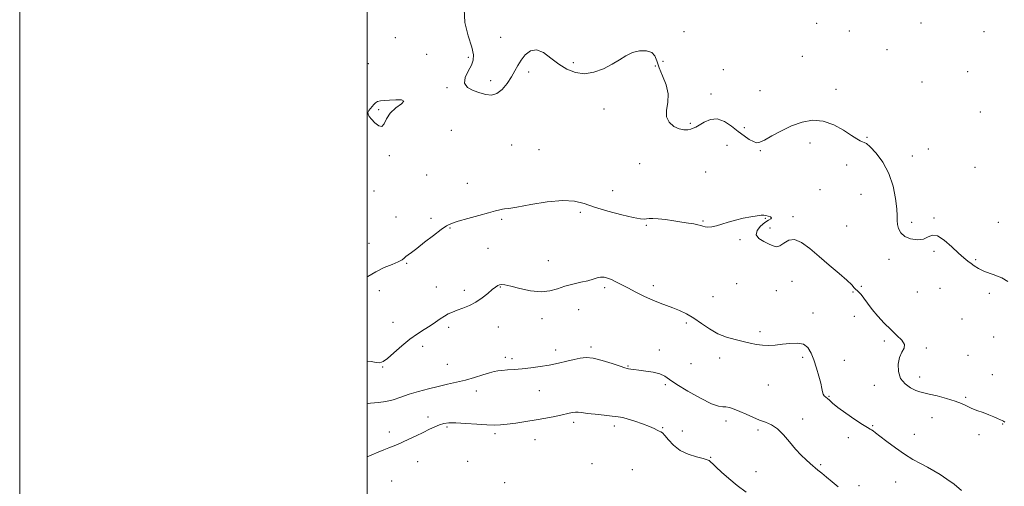
# Model space of a CAD drawing. Extents: x 2112300 to 2115200, y 284800 to 287700.
# Drawn here: x 2112300 to 2112867, y 286043 to 286312 of the extents above; entities that cross this region are included whole.
import ezdxf

# ---------------------------------------------------------------- set-up
doc = ezdxf.new("R2010")
doc.units = 0
doc.header["$MEASUREMENT"] = 0
for name, color, linetype, lineweight in [('CONTOUR INDEX', 41, 'Continuous', 13), ('CONTOUR INDEX DEPRESSION', 41, 'Continuous', 13), ('CONTOUR INTERMEDIATE', 44, 'Continuous', 0), ('GRID LINE', 7, 'Continuous', 0), ('SPOT ELEVATION DTM', 2, 'Continuous', 13)]:
    doc.layers.add(name, color=color, linetype=linetype, lineweight=lineweight)

msp = doc.modelspace()

# ---------------------------------------------------------------- linework, layer by layer
at = {"layer": 'CONTOUR INDEX', "elevation": 800, "flags": 128}
msp.add_lwpolyline([(2112868.517, 286161.392), (2112865.108, 286163.426), (2112860.137, 286165.354), (2112855.242, 286167.146), (2112851.692, 286168.783), (2112849.279, 286170.284), (2112847.421, 286171.678), (2112845.574, 286173.069), (2112843.325, 286174.863), (2112840.294, 286177.543), (2112836.3, 286181.289), (2112831.958, 286185.088), (2112828.079, 286187.627), (2112825.21, 286188.008), (2112822.821, 286187), (2112820.116, 286185.783), (2112816.561, 286185.337), (2112812.688, 286185.814), (2112809.291, 286187.161), (2112806.987, 286189.265), (2112805.676, 286191.759), (2112805.083, 286194.214), (2112804.926, 286196.426), (2112804.904, 286199.083), (2112804.712, 286203.099), (2112804.049, 286209.056), (2112802.642, 286216.214), (2112800.221, 286223.498), (2112796.712, 286229.961), (2112792.819, 286235.158), (2112789.444, 286238.767), (2112787.244, 286240.646), (2112785.909, 286241.365), (2112784.888, 286241.669), (2112783.644, 286242.228), (2112781.7, 286243.388), (2112778.596, 286245.416), (2112774.041, 286248.366), (2112768.437, 286251.433), (2112762.355, 286253.602), (2112756.264, 286254.091), (2112750.23, 286253.059), (2112744.213, 286250.899), (2112738.28, 286248.047), (2112732.9, 286245.112), (2112728.649, 286242.741), (2112725.868, 286241.446), (2112723.979, 286241.19), (2112722.176, 286241.797), (2112719.803, 286243.115), (2112716.827, 286245.089), (2112713.366, 286247.689), (2112709.544, 286250.736), (2112705.507, 286253.462), (2112701.407, 286254.948), (2112697.42, 286254.593), (2112693.838, 286253.058), (2112690.978, 286251.318), (2112689.018, 286250.142), (2112687.592, 286249.467), (2112686.192, 286249.022), (2112684.401, 286248.639), (2112682.146, 286248.558), (2112679.442, 286249.117), (2112676.431, 286250.587), (2112673.768, 286252.946), (2112672.236, 286256.101), (2112672.281, 286259.955), (2112673.013, 286264.395), (2112673.204, 286269.306), (2112671.985, 286274.521), (2112669.917, 286279.679), (2112667.917, 286284.367), (2112666.614, 286288.235), (2112665.472, 286291.169), (2112663.666, 286293.116), (2112660.617, 286294.044), (2112656.728, 286293.995), (2112652.649, 286293.031), (2112648.847, 286291.252), (2112645.058, 286288.91), (2112640.836, 286286.294), (2112635.877, 286283.737), (2112630.452, 286281.745), (2112624.975, 286280.866), (2112619.777, 286281.501), (2112614.865, 286283.466), (2112610.163, 286286.429), (2112605.627, 286289.934), (2112601.332, 286293.029), (2112597.382, 286294.639), (2112593.878, 286294.019), (2112590.89, 286291.742), (2112588.485, 286288.709), (2112586.641, 286285.64), (2112584.992, 286282.505), (2112583.085, 286279.093), (2112580.586, 286275.351), (2112577.642, 286271.875), (2112574.521, 286269.425), (2112571.412, 286268.539), (2112568.202, 286268.888), (2112564.702, 286269.922), (2112560.92, 286271.231), (2112557.651, 286272.96), (2112555.89, 286275.392), (2112556.273, 286278.663), (2112558, 286282.317), (2112559.914, 286285.751), (2112561.039, 286288.641), (2112561.121, 286291.769), (2112560.089, 286296.198), (2112558.098, 286302.629), (2112556.214, 286310.336), (2112555.729, 286318.235)], dxfattribs=at)
at = {"layer": 'CONTOUR INDEX DEPRESSION', "elevation": 800, "flags": 128}
msp.add_lwpolyline([(2112502.787, 286262.084), (2112503.739, 286263.218), (2112504.734, 286264.207), (2112505.939, 286264.937), (2112507.533, 286265.34), (2112509.721, 286265.532), (2112512.717, 286265.678), (2112516.454, 286265.855), (2112519.745, 286265.791), (2112521.12, 286265.128), (2112519.633, 286263.593), (2112516.419, 286261.255), (2112513.137, 286258.269), (2112511.034, 286254.917), (2112509.733, 286252.001), (2112508.445, 286250.449), (2112506.595, 286250.872), (2112504.454, 286252.609), (2112502.504, 286254.68), (2112501.144, 286256.311), (2112500.439, 286257.542), (2112500.373, 286258.618), (2112500.889, 286259.737), (2112501.777, 286260.906), (2112502.787, 286262.084)], dxfattribs=at)
at = {"layer": 'CONTOUR INTERMEDIATE', "flags": 128}
for points, elevation in [([(2112866.958, 286080.459), (2112866.14, 286080.884), (2112865.368, 286081.271), (2112864.313, 286081.778), (2112862.703, 286082.526), (2112860.487, 286083.496), (2112857.671, 286084.633), (2112854.33, 286085.883), (2112850.814, 286087.197), (2112847.543, 286088.524), (2112844.746, 286089.831), (2112841.879, 286091.159), (2112838.208, 286092.562), (2112833.305, 286094.052), (2112827.98, 286095.457), (2112823.352, 286096.563), (2112820.198, 286097.254), (2112817.931, 286097.823), (2112815.625, 286098.662), (2112812.638, 286100.12), (2112809.475, 286102.355), (2112806.926, 286105.48), (2112805.61, 286109.473), (2112805.471, 286113.767), (2112806.281, 286117.658), (2112807.703, 286120.639), (2112808.954, 286122.981), (2112809.144, 286125.153), (2112807.631, 286127.559), (2112804.776, 286130.352), (2112801.189, 286133.622), (2112797.422, 286137.389), (2112793.787, 286141.394), (2112790.537, 286145.311), (2112787.869, 286148.837), (2112785.758, 286151.771), (2112784.122, 286153.94), (2112782.874, 286155.266), (2112781.906, 286156.066), (2112781.104, 286156.755), (2112780.259, 286157.737), (2112778.784, 286159.386), (2112775.999, 286162.064), (2112771.48, 286165.977), (2112765.851, 286170.705), (2112759.991, 286175.671), (2112754.637, 286180.273), (2112749.94, 286183.81), (2112745.907, 286185.555), (2112742.529, 286185.117), (2112739.744, 286183.45), (2112737.474, 286181.843), (2112735.58, 286181.313), (2112733.669, 286181.777), (2112731.284, 286182.878), (2112728.232, 286184.328), (2112725.371, 286186.104), (2112723.821, 286188.248), (2112724.354, 286190.729), (2112726.337, 286193.208), (2112728.793, 286195.274), (2112730.868, 286196.63), (2112732.222, 286197.441), (2112732.645, 286197.989), (2112732.042, 286198.499), (2112730.789, 286198.964), (2112729.38, 286199.322), (2112728.127, 286199.511), (2112726.621, 286199.482), (2112724.272, 286199.188), (2112720.697, 286198.597), (2112716.333, 286197.74), (2112711.824, 286196.663), (2112707.706, 286195.439), (2112704.078, 286194.256), (2112700.93, 286193.331), (2112698.257, 286192.826), (2112696.063, 286192.692), (2112694.356, 286192.827), (2112693.071, 286193.134), (2112691.857, 286193.546), (2112690.29, 286194.005), (2112688.012, 286194.468), (2112684.932, 286194.968), (2112681.023, 286195.558), (2112676.381, 286196.253), (2112671.599, 286196.933), (2112667.394, 286197.44), (2112664.306, 286197.659), (2112662.178, 286197.64), (2112660.678, 286197.474), (2112659.342, 286197.295), (2112657.185, 286197.4), (2112653.086, 286198.129), (2112646.404, 286199.701), (2112638.393, 286201.838), (2112630.781, 286204.14), (2112624.736, 286206.206), (2112619.175, 286207.634), (2112612.45, 286208.02), (2112603.558, 286207.156), (2112594.052, 286205.613), (2112586.126, 286204.156), (2112581.38, 286203.366), (2112579.039, 286203.076), (2112577.734, 286202.933), (2112576.226, 286202.624), (2112573.796, 286201.993), (2112569.855, 286200.922), (2112564.155, 286199.373), (2112557.802, 286197.626), (2112552.242, 286196.04), (2112548.465, 286194.802), (2112545.633, 286193.418), (2112542.453, 286191.221), (2112538.026, 286187.818), (2112533.035, 286183.892), (2112528.561, 286180.397), (2112525.431, 286178.054), (2112523.47, 286176.639), (2112522.253, 286175.693), (2112521.317, 286174.818), (2112520.063, 286173.846), (2112517.852, 286172.669), (2112514.263, 286171.183), (2112509.721, 286169.305), (2112504.866, 286166.954), (2112500.285, 286164.155), (2112500, 286163.951)], 802), ([(2112841.879, 286041.165), (2112837.682, 286044.721), (2112833.571, 286047.683), (2112829.739, 286050.189), (2112826.053, 286052.397), (2112822.298, 286054.472), (2112818.285, 286056.593), (2112813.912, 286058.998), (2112809.104, 286061.946), (2112803.918, 286065.533), (2112798.958, 286069.222), (2112794.96, 286072.317), (2112792.445, 286074.302), (2112791.058, 286075.385), (2112790.228, 286075.957), (2112789.369, 286076.426), (2112787.845, 286077.286), (2112785.002, 286079.051), (2112780.513, 286082.011), (2112775.337, 286085.564), (2112770.758, 286088.882), (2112767.739, 286091.321), (2112765.977, 286092.958), (2112764.85, 286094.055), (2112763.859, 286094.866), (2112762.992, 286095.616), (2112762.359, 286096.525), (2112761.998, 286097.826), (2112761.665, 286099.807), (2112761.045, 286102.766), (2112759.917, 286106.844), (2112758.443, 286111.537), (2112756.879, 286116.183), (2112755.365, 286120.191), (2112753.567, 286123.272), (2112751.033, 286125.212), (2112747.474, 286125.913), (2112743.252, 286125.753), (2112738.893, 286125.231), (2112734.82, 286124.775), (2112731.043, 286124.548), (2112727.469, 286124.643), (2112723.98, 286125.119), (2112720.348, 286125.888), (2112716.32, 286126.828), (2112711.731, 286127.884), (2112706.781, 286129.273), (2112701.757, 286131.281), (2112696.9, 286134.059), (2112692.259, 286137.223), (2112687.834, 286140.253), (2112683.625, 286142.737), (2112679.633, 286144.696), (2112675.859, 286146.256), (2112672.248, 286147.574), (2112668.526, 286148.919), (2112664.364, 286150.591), (2112659.582, 286152.78), (2112654.597, 286155.238), (2112649.972, 286157.609), (2112646.147, 286159.603), (2112643.049, 286161.194), (2112640.478, 286162.423), (2112638.249, 286163.312), (2112636.23, 286163.812), (2112634.302, 286163.858), (2112632.31, 286163.425), (2112629.944, 286162.665), (2112626.855, 286161.769), (2112622.841, 286160.874), (2112618.285, 286159.89), (2112613.714, 286158.669), (2112609.466, 286157.185), (2112605.124, 286155.897), (2112600.081, 286155.387), (2112594.024, 286156.025), (2112587.814, 286157.337), (2112582.605, 286158.637), (2112579.242, 286159.384), (2112577.328, 286159.593), (2112576.155, 286159.424), (2112575.086, 286158.976), (2112573.766, 286158.114), (2112571.912, 286156.646), (2112569.322, 286154.483), (2112566.122, 286151.964), (2112562.524, 286149.535), (2112558.749, 286147.549), (2112555.065, 286145.991), (2112551.755, 286144.758), (2112549.006, 286143.723), (2112546.636, 286142.689), (2112544.37, 286141.438), (2112541.962, 286139.81), (2112539.286, 286137.889), (2112536.246, 286135.818), (2112532.766, 286133.662), (2112528.84, 286131.189), (2112524.484, 286128.087), (2112519.812, 286124.238), (2112515.333, 286120.288), (2112511.659, 286117.074), (2112509.164, 286115.227), (2112507.28, 286114.568), (2112505.203, 286114.712), (2112502.304, 286115.248), (2112500, 286115.509)], 804), ([(2112771.014, 286043.156), (2112767.461, 286046.14), (2112764.26, 286048.807), (2112761.511, 286051.072), (2112759.344, 286052.832), (2112757.785, 286054.079), (2112756.437, 286055.173), (2112754.796, 286056.568), (2112752.481, 286058.637), (2112749.593, 286061.439), (2112746.351, 286064.949), (2112742.952, 286069.035), (2112739.494, 286073.125), (2112736.053, 286076.538), (2112732.669, 286078.804), (2112729.247, 286080.301), (2112725.659, 286081.618), (2112721.84, 286083.205), (2112717.986, 286084.95), (2112714.36, 286086.602), (2112711.182, 286087.938), (2112708.505, 286088.85), (2112706.346, 286089.261), (2112704.532, 286089.25), (2112702.151, 286089.53), (2112698.106, 286090.974), (2112691.788, 286094.121), (2112684.535, 286098.196), (2112678.174, 286102.093), (2112674, 286104.945), (2112671.181, 286106.845), (2112668.357, 286108.125), (2112664.537, 286109.07), (2112660.227, 286109.78), (2112656.305, 286110.306), (2112653.457, 286110.697), (2112651.589, 286110.975), (2112650.415, 286111.159), (2112649.547, 286111.313), (2112648.197, 286111.687), (2112645.476, 286112.577), (2112640.855, 286114.128), (2112635.257, 286115.872), (2112629.966, 286117.191), (2112625.908, 286117.614), (2112622.583, 286117.274), (2112619.136, 286116.456), (2112614.905, 286115.416), (2112610.004, 286114.306), (2112604.745, 286113.254), (2112599.411, 286112.364), (2112594.175, 286111.65), (2112589.184, 286111.106), (2112584.597, 286110.716), (2112580.617, 286110.435), (2112577.461, 286110.211), (2112575.171, 286109.971), (2112573.095, 286109.559), (2112570.409, 286108.799), (2112566.513, 286107.588), (2112561.713, 286106.115), (2112556.542, 286104.643), (2112551.411, 286103.364), (2112546.253, 286102.194), (2112540.879, 286100.981), (2112535.195, 286099.604), (2112529.482, 286098.075), (2112524.112, 286096.441), (2112519.346, 286094.777), (2112514.992, 286093.288), (2112510.746, 286092.212), (2112506.377, 286091.667), (2112501.946, 286091.307), (2112500, 286091.022)], 806), ([(2112717.975, 286040.057), (2112712.856, 286043.9), (2112708.04, 286047.903), (2112703.888, 286051.63), (2112700.734, 286054.591), (2112698.789, 286056.443), (2112697.753, 286057.432), (2112697.199, 286057.95), (2112696.669, 286058.345), (2112695.571, 286058.797), (2112693.281, 286059.443), (2112689.435, 286060.429), (2112684.716, 286061.938), (2112680.069, 286064.161), (2112676.263, 286067.132), (2112673.369, 286070.261), (2112671.282, 286072.804), (2112669.866, 286074.229), (2112668.852, 286074.862), (2112667.938, 286075.244), (2112666.806, 286075.829), (2112665.076, 286076.716), (2112662.35, 286077.916), (2112658.447, 286079.39), (2112654.049, 286080.903), (2112650.057, 286082.172), (2112647.054, 286082.994), (2112644.361, 286083.501), (2112640.984, 286083.905), (2112636.289, 286084.377), (2112631.073, 286084.904), (2112626.495, 286085.427), (2112623.4, 286085.883), (2112621.397, 286086.185), (2112619.781, 286086.239), (2112617.922, 286085.977), (2112615.487, 286085.431), (2112612.216, 286084.662), (2112607.936, 286083.73), (2112602.824, 286082.707), (2112597.146, 286081.667), (2112591.21, 286080.686), (2112585.512, 286079.833), (2112580.593, 286079.181), (2112576.73, 286078.789), (2112573.144, 286078.664), (2112568.795, 286078.804), (2112563.021, 286079.175), (2112556.69, 286079.615), (2112551.049, 286079.932), (2112547.009, 286079.959), (2112544.135, 286079.631), (2112541.658, 286078.909), (2112538.927, 286077.772), (2112535.773, 286076.276), (2112532.147, 286074.495), (2112528.089, 286072.53), (2112523.986, 286070.586), (2112520.315, 286068.896), (2112517.393, 286067.615), (2112514.912, 286066.596), (2112512.408, 286065.616), (2112509.511, 286064.487), (2112506.225, 286063.162), (2112502.649, 286061.631), (2112500, 286060.424)], 808)]:
    msp.add_lwpolyline(points, dxfattribs=dict(at, elevation=elevation))
at = {"layer": 'GRID LINE', "flags": 128}
for points in [[(2112300, 284800), (2115200, 284800), (2115200, 287700), (2112300, 287700), (2112300, 284800)], [(2112500, 285000), (2115000, 285000), (2115000, 287500), (2112500, 287500), (2112500, 285000)]]:
    msp.add_lwpolyline(points, dxfattribs=at)
at = {"layer": 'SPOT ELEVATION DTM'}
for p in [(2112758.53, 286309.89, 799.4), (2112818.72, 286310.17, 799.1), (2112682.29, 286305.17, 799.6), (2112777.4, 286305.4, 799.3), (2112854.82, 286305.07, 798.9), (2112516.11, 286301.73, 800.3), (2112576.82, 286301.84, 799.6), (2112799.14, 286294.81, 799.3), (2112534.26, 286292.01, 800.5), (2112558.13, 286290.36, 800.1), (2112618.51, 286287.24, 799.9), (2112670.26, 286288.02, 799.4), (2112750.38, 286290.98, 799.5), (2112500.56, 286286.69, 800.4), (2112592.86, 286281.81, 800.2), (2112665.8, 286285.3, 800.1), (2112704.93, 286283.3, 799.7), (2112845.49, 286282.13, 799.1), (2112571.09, 286276.86, 799.7), (2112819.2, 286276.05, 799.2), (2112545.82, 286272.93, 800.1), (2112725.94, 286271.09, 799.3), (2112769.73, 286271.86, 799.6), (2112697.86, 286269.26, 799.7), (2112506.57, 286260.2, 799.9), (2112636.28, 286260.64, 800.2), (2112852.79, 286258.91, 799.1), (2112548.42, 286248.29, 800.9), (2112685.91, 286252.25, 799.9), (2112716.97, 286249.91, 799.78), (2112787.61, 286244.37, 799.9), (2112583.18, 286239.79, 800.8), (2112598.79, 286237.24, 800.8), (2112706.97, 286239.72, 800.5), (2112726.12, 286236.61, 800.1), (2112754.7, 286241.09, 800.4), (2112822.83, 286237.6, 799.5), (2112512.64, 286233.82, 800.1), (2112813.63, 286233.46, 799.3), (2112656.83, 286229.22, 800.4), (2112775.79, 286228.36, 800.4), (2112849.73, 286227, 798.9), (2112534.27, 286222.58, 800.8), (2112694.71, 286224.37, 800.78), (2112557.58, 286217.88, 801.3), (2112641.25, 286213.63, 800.9), (2112760.47, 286214.15, 801.1), (2112503.92, 286213.45, 800.6), (2112784.1, 286211.49, 801.1), (2112516.6, 286198.51, 801.4), (2112536.75, 286197.66, 801.7), (2112577.41, 286197.15, 802.2), (2112622.62, 286201.17, 802.4), (2112729.02, 286197.63, 802.1), (2112745.04, 286198.62, 801.8), (2112826.2, 286197.84, 799.9), (2112547.64, 286192.03, 802.1), (2112660.66, 286193.6, 802.2), (2112693.13, 286196.22, 801.9), (2112731.7, 286192.05, 801.6), (2112775.96, 286193.34, 801.3), (2112813.18, 286195.4, 799.6), (2112863.13, 286195.39, 799.5), (2112714.41, 286185.42, 802.2), (2112501.04, 286183.29, 801.2), (2112569.53, 286180.48, 802.7), (2112800.14, 286174.1, 800.5), (2112826.09, 286178.78, 800.2), (2112522.64, 286171.87, 802.1), (2112604.22, 286173.36, 803.1), (2112850.01, 286173.85, 799.9), (2112539.83, 286158.16, 803.1), (2112576.61, 286158.16, 804.1), (2112636.54, 286157.79, 804.3), (2112664.64, 286158.92, 803.6), (2112712.54, 286160.1, 803.1), (2112744.49, 286161.47, 802.6), (2112784.24, 286158.48, 801.8), (2112829.57, 286157.41, 800.7), (2112506.88, 286156.15, 802.6), (2112555.79, 286156.28, 803.5), (2112698.94, 286152.52, 803.1), (2112735.37, 286156.07, 803.1), (2112779.42, 286155.21, 802.1), (2112816.49, 286155.38, 800.8), (2112857.99, 286154.48, 800.2), (2112600.59, 286140.01, 804.6), (2112621.67, 286145.13, 804.9), (2112756.44, 286143.21, 803.5), (2112780.34, 286141.27, 802.9), (2112514.83, 286137.81, 803.1), (2112546.76, 286134.95, 804.4), (2112575.44, 286135.15, 804.9), (2112683.7, 286137.47, 804.3), (2112842.27, 286139.82, 801.1), (2112725.98, 286132.39, 803.7), (2112860.41, 286129.47, 800.9), (2112531.96, 286123.95, 804.6), (2112628.68, 286123.56, 805.7), (2112797.59, 286127.12, 802.3), (2112821.73, 286123.1, 801.8), (2112579.5, 286117.64, 805.5), (2112608.41, 286121.97, 805.5), (2112668.15, 286121.85, 805.2), (2112702.82, 286117.37, 804.5), (2112750.64, 286117.67, 804.3), (2112845.63, 286118.91, 801.3), (2112508.95, 286112.15, 804.1), (2112546.01, 286113.58, 804.9), (2112583.36, 286117, 805.6), (2112650.12, 286112.65, 805.9), (2112686.24, 286114.04, 804.1), (2112774.59, 286115.99, 803.1), (2112817.88, 286106.31, 801.5), (2112859.76, 286107.68, 800.7), (2112671.54, 286101.91, 806.4), (2112730.83, 286101.69, 804.8), (2112791.76, 286101.64, 802.5), (2112562.85, 286098.31, 806.7), (2112599.07, 286098.59, 806.8), (2112765.72, 286095.24, 803.9), (2112844.39, 286094.71, 801.8), (2112534.9, 286083.38, 807.6), (2112545.88, 286077.65, 808.2), (2112618.79, 286080.35, 808.4), (2112642.24, 286078.23, 808.4), (2112706.46, 286081.05, 806.5), (2112750.58, 286082.24, 805.6), (2112790.74, 286078.3, 803.9), (2112825.03, 286082.98, 802.8), (2112865.65, 286079.34, 802.1), (2112512.69, 286074.73, 807.5), (2112573.5, 286073.82, 808.3), (2112669.99, 286077.23, 807.9), (2112681.4, 286075.36, 807.2), (2112724.92, 286075.83, 806.3), (2112814.82, 286073.46, 803.4), (2112851.93, 286073.25, 802.5), (2112596.62, 286070.24, 808.8), (2112776.82, 286071.41, 804.4), (2112528.98, 286057.67, 808.8), (2112557.79, 286057.91, 809.2), (2112629.42, 286056.47, 809.1), (2112697.61, 286060.24, 807.9), (2112760.97, 286055.98, 805.8), (2112652.49, 286053.01, 808.9), (2112723.6, 286051.9, 807.3), (2112514.13, 286046.45, 809.1), (2112579.02, 286045.51, 809.7), (2112782.9, 286043.76, 805.5), (2112804.1, 286045.92, 804.7)]:
    msp.add_point(p, dxfattribs=at)

doc.saveas('drawing.dxf')
